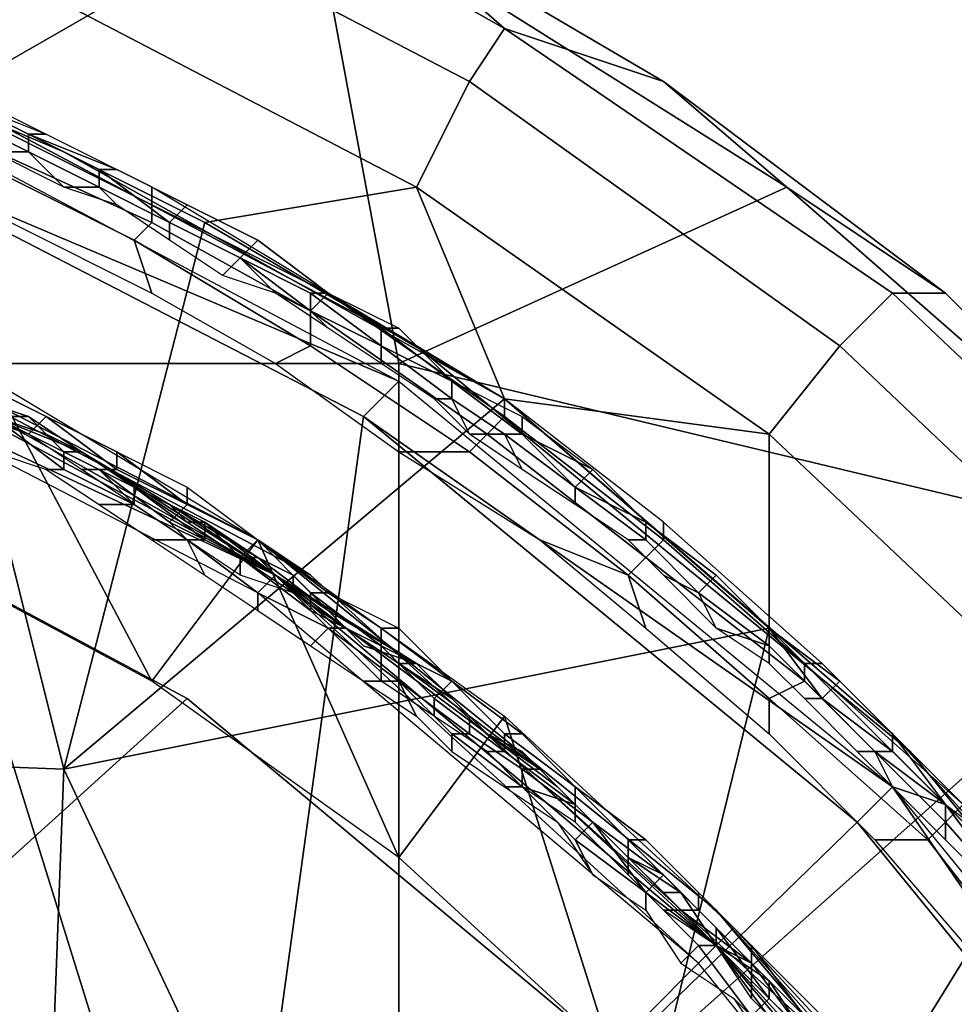
# Model space of a CAD drawing. Extents: x 0 to 0.0688, y 0 to 0.06.
# Drawn here: x 0.0563 to 0.0616, y 0.0417 to 0.0473 of the extents above; entities that cross this region are included whole.
import ezdxf

# ---------------------------------------------------------------- set-up
doc = ezdxf.new("R2010")
doc.units = 0
doc.layers.add('CHROME_1', color=7, linetype='CONTINUOUS')

msp = doc.modelspace()

# ---------------------------------------------------------------- linework, layer by layer
at = {"layer": 'CHROME_1'}
for points in [[(0.058, 0.048), (0.0533, 0.0453), (0.0551, 0.0493)], [(0.0591, 0.0472, 0.0053), (0.0583, 0.0479, 0.0045), (0.0565, 0.0488, 0.0045), (0.0568, 0.0485, 0.0053)], [(0.0568, 0.0485, 0.0053), (0.0566, 0.0481, 0.0059), (0.0589, 0.0469, 0.0059), (0.0591, 0.0472, 0.0053)], [(0.0566, 0.0481, 0.0059), (0.0563, 0.0475, 0.0063), (0.0586, 0.0463, 0.0063), (0.0589, 0.0469, 0.0059)], [(0.0585, 0.0453), (0.0533, 0.0453), (0.058, 0.048)], [(0.0607, 0.0463), (0.0585, 0.0453), (0.058, 0.048)], [(0.06, 0.0469, 0.0045), (0.0607, 0.0463), (0.058, 0.048), (0.0583, 0.0479, 0.0045)], [(0.06, 0.0469, 0.0045), (0.0583, 0.0479, 0.0045), (0.0591, 0.0472, 0.0053)], [(0.0554, 0.0471, 0.1611), (0.054, 0.0476, 0.1707), (0.0566, 0.0465, 0.1707)], [(0.0566, 0.0465, 0.1707), (0.054, 0.0476, 0.1707), (0.0554, 0.0471, 0.1804)], [(0.0574, 0.0461, 0.0065), (0.0586, 0.0463, 0.0063), (0.0563, 0.0475, 0.0063), (0.0556, 0.047, 0.0065)], [(0.0591, 0.0472, 0.0053), (0.0589, 0.0469, 0.0059), (0.061, 0.0454, 0.0059), (0.0613, 0.0457, 0.0053)], [(0.0613, 0.0457, 0.0053), (0.0616, 0.0457, 0.0045), (0.06, 0.0469, 0.0045), (0.0591, 0.0472, 0.0053)], [(0.0566, 0.0465, 0.1707), (0.0554, 0.0471, 0.1804), (0.0586, 0.0454, 0.1804), (0.0591, 0.0451, 0.1707)], [(0.0591, 0.0451, 0.1707), (0.0586, 0.0454, 0.1611), (0.0554, 0.0471, 0.1611), (0.0566, 0.0465, 0.1707)], [(0.0513, 0.0432, 0.0065), (0.0566, 0.043, 0.0065), (0.0556, 0.047, 0.0065)], [(0.0566, 0.043, 0.0065), (0.0574, 0.0461, 0.0065), (0.0556, 0.047, 0.0065)], [(0.0585, 0.0452, 0.1609), (0.0552, 0.0466, 0.1609), (0.0553, 0.0469, 0.1609)], [(0.0589, 0.0469, 0.0059), (0.0586, 0.0463, 0.0063), (0.0606, 0.0449, 0.0063), (0.061, 0.0454, 0.0059)], [(0.06, 0.0469, 0.0045), (0.0616, 0.0457, 0.0045), (0.0607, 0.0463)], [(0.0564, 0.0466, 0.161), (0.0564, 0.0465, 0.1609), (0.056, 0.0467, 0.1609), (0.056, 0.0468, 0.161)], [(0.0564, 0.0466, 0.161), (0.0564, 0.0466, 0.161), (0.056, 0.0468, 0.161)], [(0.0565, 0.0466, 0.1611), (0.0564, 0.0466, 0.161), (0.056, 0.0468, 0.161), (0.056, 0.0468, 0.1611)], [(0.0571, 0.0462, 0.1806), (0.0571, 0.0463, 0.1804), (0.0561, 0.0468, 0.1804), (0.0561, 0.0467, 0.1806)], [(0.0559, 0.0466, 0.1609), (0.056, 0.0467, 0.1609), (0.0564, 0.0465, 0.1609), (0.0562, 0.0465, 0.1609)], [(0.0571, 0.0461, 0.1808), (0.0571, 0.0462, 0.1806), (0.0561, 0.0467, 0.1806), (0.056, 0.0466, 0.1808)], [(0.0483, 0.0392, 0.1609), (0.0552, 0.0466, 0.1609), (0.0575, 0.0392, 0.1609)], [(0.0575, 0.0392, 0.1809), (0.0483, 0.0392, 0.1809), (0.0552, 0.0466, 0.1809)], [(0.0575, 0.0392, 0.1609), (0.0552, 0.0466, 0.1609), (0.0583, 0.045, 0.1609)], [(0.0583, 0.045, 0.1609), (0.0552, 0.0466, 0.1609), (0.0585, 0.0452, 0.1609)], [(0.0583, 0.045, 0.1809), (0.0575, 0.0392, 0.1809), (0.0552, 0.0466, 0.1809)], [(0.057, 0.046, 0.1809), (0.0571, 0.0461, 0.1808), (0.056, 0.0466, 0.1808), (0.056, 0.0465, 0.1809)], [(0.0568, 0.0464, 0.161), (0.0568, 0.0463, 0.1609), (0.0564, 0.0465, 0.1609), (0.0564, 0.0466, 0.161)], [(0.0569, 0.0464, 0.161), (0.0568, 0.0464, 0.161), (0.0564, 0.0466, 0.161)], [(0.0569, 0.0464, 0.1611), (0.0569, 0.0464, 0.161), (0.0564, 0.0466, 0.161), (0.0565, 0.0466, 0.1611)], [(0.056, 0.0465, 0.1809), (0.0563, 0.0461, 0.1809), (0.0571, 0.0457, 0.1809), (0.057, 0.046, 0.1809)], [(0.0566, 0.0463, 0.1609), (0.0562, 0.0465, 0.1609), (0.0564, 0.0465, 0.1609)], [(0.0568, 0.0463, 0.1609), (0.0566, 0.0463, 0.1609), (0.0564, 0.0465, 0.1609)], [(0.0572, 0.0461, 0.161), (0.0572, 0.0461, 0.1609), (0.0568, 0.0463, 0.1609), (0.0568, 0.0464, 0.161)], [(0.0573, 0.0462, 0.161), (0.0572, 0.0461, 0.161), (0.0568, 0.0464, 0.161), (0.0569, 0.0464, 0.161)], [(0.0573, 0.0462, 0.1611), (0.0573, 0.0462, 0.161), (0.0569, 0.0464, 0.161), (0.0569, 0.0464, 0.1611)], [(0.0569, 0.0462, 0.1609), (0.0566, 0.0463, 0.1609), (0.0568, 0.0463, 0.1609)], [(0.0569, 0.0462, 0.1609), (0.0568, 0.0463, 0.1609), (0.0572, 0.0461, 0.1609), (0.0572, 0.046, 0.1609)], [(0.0581, 0.0457, 0.1806), (0.0581, 0.0457, 0.1804), (0.0571, 0.0463, 0.1804), (0.0571, 0.0462, 0.1806)], [(0.0574, 0.0461, 0.0065), (0.0591, 0.0451, 0.0065), (0.0586, 0.0463, 0.0063)], [(0.0585, 0.0453), (0.0607, 0.0463), (0.0631, 0.0442)], [(0.0591, 0.0451, 0.0065), (0.0606, 0.0449, 0.0063), (0.0586, 0.0463, 0.0063)], [(0.0607, 0.0463), (0.0616, 0.0457, 0.0045), (0.0631, 0.0442)], [(0.058, 0.0456, 0.1808), (0.0581, 0.0457, 0.1806), (0.0571, 0.0462, 0.1806), (0.0571, 0.0461, 0.1808)], [(0.0577, 0.046, 0.161), (0.0576, 0.0459, 0.161), (0.0572, 0.0461, 0.161), (0.0573, 0.0462, 0.161)], [(0.0577, 0.046, 0.1611), (0.0577, 0.046, 0.161), (0.0573, 0.0462, 0.161), (0.0573, 0.0462, 0.1611)], [(0.0591, 0.0451, 0.0065), (0.0574, 0.0461, 0.0065), (0.0566, 0.043, 0.0065)], [(0.058, 0.0454, 0.1809), (0.058, 0.0456, 0.1808), (0.0571, 0.0461, 0.1808), (0.057, 0.046, 0.1809)], [(0.0576, 0.0459, 0.161), (0.0576, 0.0459, 0.1609), (0.0572, 0.0461, 0.1609), (0.0572, 0.0461, 0.161)], [(0.0572, 0.046, 0.1609), (0.0572, 0.0461, 0.1609), (0.0576, 0.0459, 0.1609), (0.0575, 0.0458, 0.1609)], [(0.0577, 0.0443, 0.0988), (0.0548, 0.0458, 0.0988), (0.0544, 0.046, 0.0819), (0.058, 0.0441, 0.0819)], [(0.058, 0.0441, 0.1497), (0.0544, 0.046, 0.1497), (0.0548, 0.0458, 0.1327), (0.0577, 0.0443, 0.1327)], [(0.057, 0.046, 0.1809), (0.0571, 0.0457, 0.1809), (0.0578, 0.0453, 0.1809), (0.058, 0.0454, 0.1809)], [(0.0581, 0.0457, 0.161), (0.058, 0.0457, 0.161), (0.0576, 0.0459, 0.161), (0.0577, 0.046, 0.161)], [(0.0581, 0.0457, 0.1611), (0.0581, 0.0457, 0.161), (0.0577, 0.046, 0.161), (0.0577, 0.046, 0.1611)], [(0.0578, 0.0457, 0.1609), (0.0575, 0.0458, 0.1609), (0.0576, 0.0459, 0.1609)], [(0.058, 0.0457, 0.161), (0.058, 0.0456, 0.1609), (0.0576, 0.0459, 0.1609), (0.0576, 0.0459, 0.161)], [(0.058, 0.0456, 0.1609), (0.0578, 0.0457, 0.1609), (0.0576, 0.0459, 0.1609)], [(0.0548, 0.0458, 0.0988), (0.0577, 0.0443, 0.0988), (0.0577, 0.0443, 0.1158), (0.0548, 0.0458, 0.1158)], [(0.0548, 0.0458, 0.1158), (0.0577, 0.0443, 0.1158), (0.0577, 0.0443, 0.1327), (0.0548, 0.0458, 0.1327)], [(0.0548, 0.0455, 0.1609), (0.0548, 0.0457, 0.1609), (0.0578, 0.0441, 0.1609)], [(0.0562, 0.045, 0.1555), (0.0578, 0.0441, 0.1609), (0.0548, 0.0457, 0.1609)], [(0.0581, 0.0455, 0.1609), (0.0578, 0.0457, 0.1609), (0.058, 0.0456, 0.1609)], [(0.059, 0.0449, 0.1808), (0.0591, 0.045, 0.1806), (0.0581, 0.0457, 0.1806), (0.058, 0.0456, 0.1808)], [(0.0584, 0.0454, 0.161), (0.0584, 0.0454, 0.1609), (0.058, 0.0456, 0.1609), (0.058, 0.0457, 0.161)], [(0.0584, 0.0455, 0.161), (0.0584, 0.0454, 0.161), (0.058, 0.0457, 0.161), (0.0581, 0.0457, 0.161)], [(0.0591, 0.045, 0.1806), (0.0591, 0.0451, 0.1804), (0.0581, 0.0457, 0.1804), (0.0581, 0.0457, 0.1806)], [(0.0585, 0.0455, 0.1611), (0.0584, 0.0455, 0.161), (0.0581, 0.0457, 0.161), (0.0581, 0.0457, 0.1611)], [(0.0613, 0.0457, 0.0053), (0.061, 0.0454, 0.0059), (0.0629, 0.0436, 0.0059), (0.0632, 0.0439, 0.0053)], [(0.0632, 0.0439, 0.0053), (0.063, 0.0443, 0.0045), (0.0616, 0.0457, 0.0045), (0.0613, 0.0457, 0.0053)], [(0.0616, 0.0457, 0.0045), (0.063, 0.0443, 0.0045), (0.0631, 0.0442)], [(0.0589, 0.0448, 0.1809), (0.059, 0.0449, 0.1808), (0.058, 0.0456, 0.1808), (0.058, 0.0454, 0.1809)], [(0.0581, 0.0455, 0.1609), (0.058, 0.0456, 0.1609), (0.0584, 0.0454, 0.1609), (0.0584, 0.0453, 0.1609)], [(0.0578, 0.0441, 0.1609), (0.0577, 0.044, 0.1609), (0.0548, 0.0455, 0.1609)], [(0.0588, 0.0452, 0.161), (0.0588, 0.0452, 0.161), (0.0584, 0.0454, 0.161), (0.0584, 0.0455, 0.161)], [(0.0588, 0.0452, 0.1611), (0.0588, 0.0452, 0.161), (0.0584, 0.0455, 0.161), (0.0585, 0.0455, 0.1611)], [(0.058, 0.0454, 0.1809), (0.0578, 0.0453, 0.1809), (0.0585, 0.0448, 0.1809), (0.0589, 0.0448, 0.1809)], [(0.0588, 0.0452, 0.161), (0.0588, 0.0451, 0.1609), (0.0584, 0.0454, 0.1609), (0.0584, 0.0454, 0.161)], [(0.0584, 0.0453, 0.1609), (0.0584, 0.0454, 0.1609), (0.0588, 0.0451, 0.1609), (0.0587, 0.0451, 0.1609)], [(0.0586, 0.0454, 0.1611), (0.0591, 0.0451, 0.1707), (0.0613, 0.0432, 0.1707), (0.0614, 0.0431, 0.1611)], [(0.0591, 0.0451, 0.1707), (0.0586, 0.0454, 0.1804), (0.0614, 0.0431, 0.1804), (0.0613, 0.0432, 0.1707)], [(0.061, 0.0454, 0.0059), (0.0606, 0.0449, 0.0063), (0.0624, 0.0432, 0.0063), (0.0629, 0.0436, 0.0059)], [(0.0585, 0.0401), (0.0533, 0.0401), (0.0533, 0.0453), (0.0585, 0.0453)], [(0.0585, 0.0401), (0.0585, 0.0453), (0.0631, 0.0442)], [(0.0543, 0.045, 0.0819), (0.0562, 0.0452, 0.0819), (0.0571, 0.0435, 0.0819)], [(0.0561, 0.0452, 0.1498), (0.0565, 0.045, 0.1498), (0.0564, 0.0449, 0.1499), (0.056, 0.0451, 0.1499)], [(0.0561, 0.0452, 0.1497), (0.0565, 0.045, 0.1497), (0.0565, 0.045, 0.1498), (0.0561, 0.0452, 0.1498)], [(0.0561, 0.0452, 0.1498), (0.0565, 0.045, 0.1498), (0.0565, 0.045, 0.1498), (0.0561, 0.0452, 0.1498)], [(0.0577, 0.0443, 0.0819), (0.0571, 0.0435, 0.0819), (0.0562, 0.0452, 0.0819)], [(0.0613, 0.0429, 0.1609), (0.0583, 0.045, 0.1609), (0.0585, 0.0452, 0.1609)], [(0.0592, 0.0449, 0.161), (0.0591, 0.0449, 0.1609), (0.0588, 0.0451, 0.1609), (0.0588, 0.0452, 0.161)], [(0.0592, 0.0449, 0.161), (0.0592, 0.0449, 0.161), (0.0588, 0.0452, 0.161)], [(0.0592, 0.045, 0.1611), (0.0592, 0.0449, 0.161), (0.0588, 0.0452, 0.161), (0.0588, 0.0452, 0.1611)], [(0.0564, 0.0449, 0.1499), (0.0561, 0.045, 0.1499), (0.056, 0.0451, 0.1499), (0.0564, 0.0449, 0.1499)], [(0.0565, 0.0449, 0.1514), (0.0562, 0.045, 0.1514), (0.0561, 0.0451, 0.1501), (0.0564, 0.045, 0.1501)], [(0.0564, 0.045, 0.1501), (0.0561, 0.0451, 0.1501), (0.0562, 0.045, 0.15)], [(0.0591, 0.0451, 0.0065), (0.0566, 0.043, 0.0065), (0.0606, 0.0438, 0.0065)], [(0.0589, 0.0449, 0.1609), (0.0587, 0.0451, 0.1609), (0.0588, 0.0451, 0.1609)], [(0.0589, 0.0449, 0.1609), (0.0588, 0.0451, 0.1609), (0.0591, 0.0449, 0.1609)], [(0.0591, 0.0451, 0.0065), (0.0606, 0.0438, 0.0065), (0.0606, 0.0449, 0.0063)], [(0.06, 0.0443, 0.1806), (0.06, 0.0444, 0.1804), (0.0591, 0.0451, 0.1804), (0.0591, 0.045, 0.1806)], [(0.0562, 0.045, 0.1555), (0.0562, 0.045, 0.1528), (0.0565, 0.0449, 0.1528)], [(0.0565, 0.0449, 0.1528), (0.0567, 0.0448, 0.1555), (0.0562, 0.045, 0.1555)], [(0.0562, 0.045, 0.1514), (0.0565, 0.0449, 0.1514), (0.0565, 0.0449, 0.1528), (0.0562, 0.045, 0.1528)], [(0.0567, 0.0448, 0.1555), (0.0578, 0.0441, 0.1609), (0.0562, 0.045, 0.1555)], [(0.0566, 0.0448, 0.15), (0.0562, 0.045, 0.15), (0.0562, 0.045, 0.15), (0.0566, 0.0448, 0.15)], [(0.0566, 0.0448, 0.15), (0.0562, 0.045, 0.15), (0.0562, 0.045, 0.1499), (0.0566, 0.0447, 0.1499)], [(0.0566, 0.0448, 0.15), (0.0564, 0.045, 0.1501), (0.0562, 0.045, 0.15)], [(0.0562, 0.0448, 0.1499), (0.0565, 0.0447, 0.1499), (0.0566, 0.0447, 0.1499), (0.0562, 0.045, 0.1499)], [(0.0567, 0.0448, 0.1514), (0.0565, 0.0449, 0.1514), (0.0564, 0.045, 0.1501), (0.0567, 0.0448, 0.1501)], [(0.0567, 0.0448, 0.1501), (0.0564, 0.045, 0.1501), (0.0566, 0.0448, 0.15)], [(0.0565, 0.045, 0.1498), (0.0569, 0.0447, 0.1498), (0.0568, 0.0447, 0.1499), (0.0564, 0.0449, 0.1499)], [(0.0565, 0.045, 0.1497), (0.0569, 0.0448, 0.1497), (0.0569, 0.0448, 0.1498), (0.0565, 0.045, 0.1498)], [(0.0565, 0.045, 0.1498), (0.0569, 0.0448, 0.1498), (0.0569, 0.0447, 0.1498), (0.0565, 0.045, 0.1498)], [(0.0583, 0.045, 0.1609), (0.0611, 0.0427, 0.1609), (0.0575, 0.0392, 0.1609)], [(0.0583, 0.045, 0.1809), (0.0611, 0.0427, 0.1809), (0.0575, 0.0392, 0.1809)], [(0.0583, 0.045, 0.1609), (0.0613, 0.0429, 0.1609), (0.0611, 0.0427, 0.1609)], [(0.0599, 0.0442, 0.1808), (0.06, 0.0443, 0.1806), (0.0591, 0.045, 0.1806), (0.059, 0.0449, 0.1808)], [(0.0596, 0.0447, 0.1611), (0.0596, 0.0447, 0.161), (0.0592, 0.0449, 0.161), (0.0592, 0.045, 0.1611)], [(0.0573, 0.0434, 0.0819), (0.0545, 0.0449, 0.0819), (0.0545, 0.0449, 0.0679), (0.0573, 0.0434, 0.0679)], [(0.0545, 0.0449, 0.0679), (0.0552, 0.0415, 0.0679), (0.0573, 0.0434, 0.0679)], [(0.0567, 0.0447, 0.1499), (0.0564, 0.0449, 0.1499), (0.0564, 0.0449, 0.1499), (0.0568, 0.0447, 0.1499)], [(0.0565, 0.0449, 0.1528), (0.0567, 0.0448, 0.1528), (0.0567, 0.0448, 0.1555)], [(0.0565, 0.0449, 0.1514), (0.0567, 0.0448, 0.1514), (0.0567, 0.0448, 0.1528), (0.0565, 0.0449, 0.1528)], [(0.0598, 0.0441, 0.1809), (0.0599, 0.0442, 0.1808), (0.059, 0.0449, 0.1808), (0.0589, 0.0448, 0.1809)], [(0.0592, 0.0447, 0.1609), (0.0589, 0.0449, 0.1609), (0.0591, 0.0449, 0.1609)], [(0.0595, 0.0446, 0.161), (0.0595, 0.0446, 0.1609), (0.0591, 0.0449, 0.1609), (0.0592, 0.0449, 0.161)], [(0.0592, 0.0447, 0.1609), (0.0591, 0.0449, 0.1609), (0.0595, 0.0446, 0.1609), (0.0595, 0.0445, 0.1609)], [(0.0596, 0.0447, 0.161), (0.0595, 0.0446, 0.161), (0.0592, 0.0449, 0.161)], [(0.062, 0.0424, 0.0065), (0.0624, 0.0432, 0.0063), (0.0606, 0.0449, 0.0063), (0.0606, 0.0438, 0.0065)], [(0.057, 0.0446, 0.15), (0.0566, 0.0448, 0.15), (0.0566, 0.0448, 0.15), (0.057, 0.0446, 0.15)], [(0.057, 0.0446, 0.15), (0.0566, 0.0448, 0.15), (0.0566, 0.0447, 0.1499), (0.057, 0.0445, 0.1499)], [(0.0566, 0.0448, 0.15), (0.057, 0.0446, 0.15), (0.057, 0.0446, 0.1501), (0.0567, 0.0448, 0.1501)], [(0.0567, 0.0448, 0.1555), (0.0567, 0.0448, 0.1528), (0.057, 0.0446, 0.1528)], [(0.057, 0.0446, 0.1528), (0.0572, 0.0445, 0.1555), (0.0567, 0.0448, 0.1555)], [(0.0567, 0.0448, 0.1514), (0.057, 0.0446, 0.1514), (0.057, 0.0446, 0.1528), (0.0567, 0.0448, 0.1528)], [(0.0567, 0.0448, 0.1501), (0.057, 0.0446, 0.1501), (0.057, 0.0446, 0.1514), (0.0567, 0.0448, 0.1514)], [(0.0578, 0.0441, 0.1609), (0.0567, 0.0448, 0.1555), (0.0572, 0.0445, 0.1555)], [(0.0569, 0.0448, 0.1497), (0.0573, 0.0446, 0.1497), (0.0573, 0.0445, 0.1498), (0.0569, 0.0448, 0.1498)], [(0.0569, 0.0448, 0.1498), (0.0573, 0.0445, 0.1498), (0.0573, 0.0445, 0.1498), (0.0569, 0.0447, 0.1498)], [(0.0589, 0.0448, 0.1809), (0.0585, 0.0448, 0.1809), (0.0593, 0.0443, 0.1809), (0.0598, 0.0441, 0.1809)], [(0.0565, 0.0447, 0.1499), (0.0568, 0.0445, 0.1499), (0.057, 0.0445, 0.1499), (0.0566, 0.0447, 0.1499)], [(0.0568, 0.0447, 0.1499), (0.057, 0.0445, 0.1499), (0.0567, 0.0447, 0.1499)], [(0.0569, 0.0447, 0.1498), (0.0573, 0.0445, 0.1498), (0.0572, 0.0444, 0.1499), (0.0568, 0.0447, 0.1499)], [(0.0573, 0.0443, 0.1499), (0.057, 0.0445, 0.1499), (0.0568, 0.0447, 0.1499), (0.0572, 0.0444, 0.1499)], [(0.0599, 0.0444, 0.161), (0.0599, 0.0444, 0.161), (0.0595, 0.0446, 0.161), (0.0596, 0.0447, 0.161)], [(0.0599, 0.0444, 0.1611), (0.0599, 0.0444, 0.161), (0.0596, 0.0447, 0.161), (0.0596, 0.0447, 0.1611)], [(0.057, 0.0446, 0.1528), (0.0572, 0.0445, 0.1528), (0.0572, 0.0445, 0.1555)], [(0.057, 0.0446, 0.1514), (0.0572, 0.0445, 0.1514), (0.0572, 0.0445, 0.1528), (0.057, 0.0446, 0.1528)], [(0.0572, 0.0445, 0.1514), (0.057, 0.0446, 0.1514), (0.057, 0.0446, 0.1501), (0.0573, 0.0444, 0.1501)], [(0.0574, 0.0444, 0.15), (0.057, 0.0446, 0.15), (0.057, 0.0446, 0.15), (0.0574, 0.0443, 0.15)], [(0.0574, 0.0443, 0.15), (0.057, 0.0446, 0.15), (0.057, 0.0445, 0.1499), (0.0573, 0.0443, 0.1499)], [(0.057, 0.0446, 0.15), (0.0574, 0.0444, 0.15), (0.0573, 0.0444, 0.1501), (0.057, 0.0446, 0.1501)], [(0.0573, 0.0446, 0.1497), (0.0577, 0.0443, 0.1497), (0.0577, 0.0443, 0.1498), (0.0573, 0.0445, 0.1498)], [(0.0599, 0.0444, 0.161), (0.0599, 0.0443, 0.1609), (0.0595, 0.0446, 0.1609), (0.0595, 0.0446, 0.161)], [(0.0595, 0.0445, 0.1609), (0.0595, 0.0446, 0.1609), (0.0599, 0.0443, 0.1609), (0.0598, 0.0443, 0.1609)], [(0.0568, 0.0445, 0.1499), (0.0571, 0.0443, 0.1499), (0.0573, 0.0443, 0.1499), (0.057, 0.0445, 0.1499)], [(0.0572, 0.0445, 0.1555), (0.0572, 0.0445, 0.1528), (0.0574, 0.0444, 0.1528)], [(0.0574, 0.0444, 0.1528), (0.0577, 0.0442, 0.1555), (0.0572, 0.0445, 0.1555)], [(0.0572, 0.0445, 0.1514), (0.0574, 0.0444, 0.1514), (0.0574, 0.0444, 0.1528), (0.0572, 0.0445, 0.1528)], [(0.0574, 0.0444, 0.1514), (0.0572, 0.0445, 0.1514), (0.0573, 0.0444, 0.1501)], [(0.0572, 0.0445, 0.1555), (0.0577, 0.0442, 0.1555), (0.0578, 0.0441, 0.1609)], [(0.0573, 0.0445, 0.1498), (0.0577, 0.0443, 0.1498), (0.0576, 0.0442, 0.1499), (0.0572, 0.0444, 0.1499)], [(0.0573, 0.0445, 0.1498), (0.0577, 0.0443, 0.1498), (0.0577, 0.0443, 0.1498), (0.0573, 0.0445, 0.1498)], [(0.0576, 0.0441, 0.1499), (0.0573, 0.0443, 0.1499), (0.0572, 0.0444, 0.1499), (0.0576, 0.0442, 0.1499)], [(0.0577, 0.0442, 0.1514), (0.0574, 0.0444, 0.1514), (0.0573, 0.0444, 0.1501), (0.0576, 0.0442, 0.1501)], [(0.0576, 0.0442, 0.1501), (0.0573, 0.0444, 0.1501), (0.0574, 0.0444, 0.15)], [(0.0574, 0.0444, 0.1528), (0.0577, 0.0442, 0.1528), (0.0577, 0.0442, 0.1555)], [(0.0574, 0.0444, 0.1514), (0.0577, 0.0442, 0.1514), (0.0577, 0.0442, 0.1528), (0.0574, 0.0444, 0.1528)], [(0.0578, 0.0441, 0.15), (0.0574, 0.0444, 0.15), (0.0574, 0.0443, 0.15), (0.0578, 0.0441, 0.15)], [(0.0576, 0.0442, 0.1501), (0.0574, 0.0444, 0.15), (0.0578, 0.0441, 0.15)], [(0.0603, 0.0441, 0.161), (0.0602, 0.044, 0.1609), (0.0599, 0.0443, 0.1609), (0.0599, 0.0444, 0.161)], [(0.0603, 0.0441, 0.161), (0.0603, 0.0441, 0.161), (0.0599, 0.0444, 0.161)], [(0.0603, 0.0441, 0.1611), (0.0603, 0.0441, 0.161), (0.0599, 0.0444, 0.161), (0.0599, 0.0444, 0.1611)], [(0.0608, 0.0436, 0.1806), (0.0609, 0.0436, 0.1804), (0.06, 0.0444, 0.1804), (0.06, 0.0443, 0.1806)], [(0.0571, 0.0443, 0.1499), (0.0574, 0.0441, 0.1499), (0.0573, 0.0443, 0.1499)], [(0.0571, 0.0435, 0.0819), (0.0577, 0.0443, 0.0819), (0.0585, 0.0425, 0.0819)], [(0.0578, 0.0441, 0.15), (0.0574, 0.0443, 0.15), (0.0573, 0.0443, 0.1499), (0.0577, 0.044, 0.1499)], [(0.0574, 0.0441, 0.1499), (0.0577, 0.0439, 0.1499), (0.0577, 0.044, 0.1499), (0.0573, 0.0443, 0.1499)], [(0.0577, 0.0443, 0.1498), (0.058, 0.044, 0.1498), (0.058, 0.0439, 0.1499), (0.0576, 0.0442, 0.1499)], [(0.0577, 0.0443, 0.0988), (0.0603, 0.0422, 0.0988), (0.0603, 0.0422, 0.1158), (0.0577, 0.0443, 0.1158)], [(0.0577, 0.0443, 0.1158), (0.0603, 0.0422, 0.1158), (0.0603, 0.0422, 0.1327), (0.0577, 0.0443, 0.1327)], [(0.0603, 0.0422, 0.0988), (0.0577, 0.0443, 0.0988), (0.058, 0.0441, 0.0819), (0.0611, 0.0413, 0.0819)], [(0.0611, 0.0413, 0.1497), (0.058, 0.0441, 0.1497), (0.0577, 0.0443, 0.1327), (0.0603, 0.0422, 0.1327)], [(0.0577, 0.0443, 0.1497), (0.0581, 0.044, 0.1497), (0.0581, 0.044, 0.1498), (0.0577, 0.0443, 0.1498)], [(0.0577, 0.0443, 0.1498), (0.0581, 0.044, 0.1498), (0.058, 0.044, 0.1498), (0.0577, 0.0443, 0.1498)], [(0.0591, 0.0433, 0.0819), (0.0585, 0.0425, 0.0819), (0.0577, 0.0443, 0.0819)], [(0.0599, 0.0438, 0.1809), (0.0598, 0.0441, 0.1809), (0.0593, 0.0443, 0.1809)], [(0.0598, 0.0443, 0.1609), (0.0599, 0.0443, 0.1609), (0.0602, 0.044, 0.1609), (0.06, 0.0441, 0.1609)], [(0.0608, 0.0435, 0.1808), (0.0608, 0.0436, 0.1806), (0.06, 0.0443, 0.1806), (0.0599, 0.0442, 0.1808)], [(0.0579, 0.0441, 0.1514), (0.0577, 0.0442, 0.1514), (0.0576, 0.0442, 0.1501), (0.0579, 0.044, 0.1501)], [(0.0579, 0.044, 0.1501), (0.0576, 0.0442, 0.1501), (0.0578, 0.0441, 0.15)], [(0.0579, 0.044, 0.1499), (0.0576, 0.0441, 0.1499), (0.0576, 0.0442, 0.1499), (0.058, 0.0439, 0.1499)], [(0.0577, 0.0442, 0.1555), (0.0577, 0.0442, 0.1528), (0.0579, 0.0441, 0.1528)], [(0.0579, 0.0441, 0.1528), (0.0581, 0.0439, 0.1555), (0.0577, 0.0442, 0.1555)], [(0.0577, 0.0442, 0.1514), (0.0579, 0.0441, 0.1514), (0.0579, 0.0441, 0.1528), (0.0577, 0.0442, 0.1528)], [(0.0577, 0.0442, 0.1555), (0.0581, 0.0439, 0.1555), (0.0578, 0.0441, 0.1609)], [(0.0631, 0.0442), (0.0636, 0.0401), (0.0585, 0.0401)], [(0.0606, 0.0434, 0.1809), (0.0608, 0.0435, 0.1808), (0.0599, 0.0442, 0.1808), (0.0598, 0.0441, 0.1809)], [(0.0577, 0.044, 0.1609), (0.0578, 0.0441, 0.1609), (0.0602, 0.0419, 0.1609)], [(0.0581, 0.0438, 0.15), (0.0578, 0.0441, 0.15), (0.0577, 0.044, 0.1499), (0.0581, 0.0438, 0.1499)], [(0.0603, 0.042, 0.1609), (0.0602, 0.0419, 0.1609), (0.0578, 0.0441, 0.1609)], [(0.0603, 0.042, 0.1609), (0.0578, 0.0441, 0.1609), (0.059, 0.0432, 0.1555)], [(0.0586, 0.0436, 0.1555), (0.059, 0.0432, 0.1555), (0.0578, 0.0441, 0.1609)], [(0.0578, 0.0441, 0.1609), (0.0581, 0.0439, 0.1555), (0.0586, 0.0436, 0.1555)], [(0.0582, 0.0438, 0.15), (0.0578, 0.0441, 0.15), (0.0578, 0.0441, 0.15), (0.0581, 0.0438, 0.15)], [(0.0578, 0.0441, 0.15), (0.0582, 0.0438, 0.15), (0.0582, 0.0438, 0.1501), (0.0579, 0.044, 0.1501)], [(0.0579, 0.0441, 0.1528), (0.0581, 0.0439, 0.1528), (0.0581, 0.0439, 0.1555)], [(0.0579, 0.0441, 0.1514), (0.0581, 0.0439, 0.1514), (0.0581, 0.0439, 0.1528), (0.0579, 0.0441, 0.1528)], [(0.0581, 0.0439, 0.1514), (0.0579, 0.0441, 0.1514), (0.0579, 0.044, 0.1501), (0.0582, 0.0438, 0.1501)], [(0.0598, 0.0441, 0.1809), (0.0599, 0.0438, 0.1809), (0.0606, 0.0432, 0.1809), (0.0606, 0.0434, 0.1809)], [(0.0603, 0.0438, 0.1609), (0.06, 0.0441, 0.1609), (0.0602, 0.044, 0.1609)], [(0.0606, 0.0438, 0.161), (0.0606, 0.0437, 0.1609), (0.0602, 0.044, 0.1609), (0.0603, 0.0441, 0.161)], [(0.0606, 0.0438, 0.161), (0.0606, 0.0438, 0.161), (0.0603, 0.0441, 0.161)], [(0.0606, 0.0438, 0.1611), (0.0606, 0.0438, 0.161), (0.0603, 0.0441, 0.161), (0.0603, 0.0441, 0.1611)], [(0.0577, 0.0439, 0.1499), (0.058, 0.0437, 0.1499), (0.0581, 0.0438, 0.1499), (0.0577, 0.044, 0.1499)], [(0.0581, 0.0438, 0.1499), (0.0579, 0.044, 0.1499), (0.058, 0.0439, 0.1499)], [(0.0581, 0.044, 0.1498), (0.0584, 0.0438, 0.1498), (0.0584, 0.0437, 0.1498), (0.058, 0.044, 0.1498)], [(0.058, 0.044, 0.1498), (0.0584, 0.0437, 0.1498), (0.0584, 0.0437, 0.1499), (0.058, 0.0439, 0.1499)], [(0.0581, 0.044, 0.1497), (0.0585, 0.0438, 0.1497), (0.0584, 0.0438, 0.1498), (0.0581, 0.044, 0.1498)], [(0.0606, 0.0437, 0.1609), (0.0603, 0.0438, 0.1609), (0.0602, 0.044, 0.1609)], [(0.0584, 0.0435, 0.1499), (0.0581, 0.0438, 0.1499), (0.058, 0.0439, 0.1499), (0.0584, 0.0437, 0.1499)], [(0.0581, 0.0439, 0.1555), (0.0581, 0.0439, 0.1528), (0.0583, 0.0437, 0.1528)], [(0.0583, 0.0437, 0.1528), (0.0586, 0.0436, 0.1555), (0.0581, 0.0439, 0.1555)], [(0.0581, 0.0439, 0.1514), (0.0583, 0.0437, 0.1514), (0.0583, 0.0437, 0.1528), (0.0581, 0.0439, 0.1528)], [(0.0583, 0.0437, 0.1514), (0.0581, 0.0439, 0.1514), (0.0582, 0.0438, 0.1501)], [(0.0566, 0.043, 0.0065), (0.0591, 0.0377, 0.0065), (0.0606, 0.0438, 0.0065)], [(0.058, 0.0437, 0.1499), (0.0583, 0.0435, 0.1499), (0.0585, 0.0435, 0.1499), (0.0581, 0.0438, 0.1499)], [(0.0585, 0.0436, 0.15), (0.0582, 0.0438, 0.15), (0.0581, 0.0438, 0.15), (0.0585, 0.0435, 0.15)], [(0.0585, 0.0435, 0.15), (0.0581, 0.0438, 0.15), (0.0581, 0.0438, 0.1499), (0.0585, 0.0435, 0.1499)], [(0.0586, 0.0436, 0.1514), (0.0583, 0.0437, 0.1514), (0.0582, 0.0438, 0.1501), (0.0585, 0.0436, 0.1501)], [(0.0582, 0.0438, 0.15), (0.0585, 0.0436, 0.15), (0.0585, 0.0436, 0.1501), (0.0582, 0.0438, 0.1501)], [(0.0585, 0.0438, 0.1497), (0.0588, 0.0435, 0.1497), (0.0588, 0.0435, 0.1498), (0.0584, 0.0438, 0.1498)], [(0.0584, 0.0438, 0.1498), (0.0588, 0.0435, 0.1498), (0.0588, 0.0435, 0.1498), (0.0584, 0.0437, 0.1498)], [(0.0606, 0.0438, 0.0065), (0.0591, 0.0377, 0.0065), (0.062, 0.0424, 0.0065)], [(0.0606, 0.0436, 0.1609), (0.0603, 0.0438, 0.1609), (0.0606, 0.0437, 0.1609)], [(0.0609, 0.0434, 0.161), (0.0609, 0.0434, 0.1609), (0.0606, 0.0437, 0.1609), (0.0606, 0.0438, 0.161)], [(0.061, 0.0435, 0.161), (0.0609, 0.0434, 0.161), (0.0606, 0.0438, 0.161)], [(0.061, 0.0435, 0.1611), (0.061, 0.0435, 0.161), (0.0606, 0.0438, 0.161), (0.0606, 0.0438, 0.1611)], [(0.0583, 0.0437, 0.1528), (0.0586, 0.0436, 0.1528), (0.0586, 0.0436, 0.1555)], [(0.0583, 0.0437, 0.1514), (0.0586, 0.0436, 0.1514), (0.0586, 0.0436, 0.1528), (0.0583, 0.0437, 0.1528)], [(0.0584, 0.0437, 0.1498), (0.0588, 0.0435, 0.1498), (0.0587, 0.0434, 0.1499), (0.0584, 0.0437, 0.1499)], [(0.0587, 0.0433, 0.1499), (0.0584, 0.0435, 0.1499), (0.0584, 0.0437, 0.1499), (0.0587, 0.0434, 0.1499)], [(0.0606, 0.0436, 0.1609), (0.0606, 0.0437, 0.1609), (0.0609, 0.0434, 0.1609), (0.0608, 0.0434, 0.1609)], [(0.0588, 0.0434, 0.1514), (0.0586, 0.0436, 0.1514), (0.0585, 0.0436, 0.1501), (0.0588, 0.0434, 0.1501)], [(0.0589, 0.0433, 0.15), (0.0585, 0.0436, 0.15), (0.0585, 0.0435, 0.15), (0.0589, 0.0432, 0.15)], [(0.0588, 0.0434, 0.1501), (0.0585, 0.0436, 0.1501), (0.0585, 0.0436, 0.15)], [(0.0589, 0.0433, 0.15), (0.0588, 0.0434, 0.1501), (0.0585, 0.0436, 0.15)], [(0.0586, 0.0436, 0.1555), (0.0586, 0.0436, 0.1528), (0.0588, 0.0434, 0.1528)], [(0.0588, 0.0434, 0.1528), (0.059, 0.0432, 0.1555), (0.0586, 0.0436, 0.1555)], [(0.0586, 0.0436, 0.1514), (0.0588, 0.0434, 0.1514), (0.0588, 0.0434, 0.1528), (0.0586, 0.0436, 0.1528)], [(0.0617, 0.0428, 0.1806), (0.0617, 0.0428, 0.1804), (0.0609, 0.0436, 0.1804), (0.0608, 0.0436, 0.1806)], [(0.0616, 0.0427, 0.1808), (0.0617, 0.0428, 0.1806), (0.0608, 0.0436, 0.1806), (0.0608, 0.0435, 0.1808)], [(0.0583, 0.0435, 0.1499), (0.0586, 0.0433, 0.1499), (0.0585, 0.0435, 0.1499)], [(0.0589, 0.0432, 0.15), (0.0585, 0.0435, 0.15), (0.0585, 0.0435, 0.1499), (0.0588, 0.0432, 0.1499)], [(0.0586, 0.0433, 0.1499), (0.0588, 0.0431, 0.1499), (0.0588, 0.0432, 0.1499), (0.0585, 0.0435, 0.1499)], [(0.0588, 0.0435, 0.1498), (0.0591, 0.0432, 0.1498), (0.0591, 0.0431, 0.1499), (0.0587, 0.0434, 0.1499)], [(0.0588, 0.0435, 0.1497), (0.0592, 0.0432, 0.1497), (0.0592, 0.0432, 0.1498), (0.0588, 0.0435, 0.1498)], [(0.0588, 0.0435, 0.1498), (0.0592, 0.0432, 0.1498), (0.0591, 0.0432, 0.1498), (0.0588, 0.0435, 0.1498)], [(0.0615, 0.0426, 0.1809), (0.0616, 0.0427, 0.1808), (0.0608, 0.0435, 0.1808), (0.0606, 0.0434, 0.1809)], [(0.0613, 0.0432, 0.161), (0.0613, 0.0431, 0.161), (0.0609, 0.0434, 0.161), (0.061, 0.0435, 0.161)], [(0.0613, 0.0432, 0.1611), (0.0613, 0.0432, 0.161), (0.061, 0.0435, 0.161), (0.061, 0.0435, 0.1611)], [(0.0573, 0.0434, 0.0679), (0.0552, 0.0415, 0.0679), (0.0597, 0.0414, 0.0679)], [(0.0597, 0.0414, 0.0819), (0.0573, 0.0434, 0.0819), (0.0573, 0.0434, 0.0679), (0.0597, 0.0414, 0.0679)], [(0.059, 0.0431, 0.1499), (0.0587, 0.0433, 0.1499), (0.0587, 0.0434, 0.1499), (0.0591, 0.0431, 0.1499)], [(0.0588, 0.0434, 0.1528), (0.059, 0.0432, 0.1528), (0.059, 0.0432, 0.1555)], [(0.0588, 0.0434, 0.1514), (0.059, 0.0432, 0.1514), (0.059, 0.0432, 0.1528), (0.0588, 0.0434, 0.1528)], [(0.059, 0.0432, 0.1514), (0.0588, 0.0434, 0.1514), (0.0588, 0.0434, 0.1501), (0.059, 0.0432, 0.1501)], [(0.059, 0.0432, 0.1501), (0.0588, 0.0434, 0.1501), (0.0589, 0.0433, 0.15)], [(0.0606, 0.0434, 0.1809), (0.0606, 0.0432, 0.1809), (0.0612, 0.0426, 0.1809), (0.0615, 0.0426, 0.1809)], [(0.0608, 0.0434, 0.1609), (0.0609, 0.0434, 0.1609), (0.0612, 0.0431, 0.1609), (0.0611, 0.0431, 0.1609)], [(0.0613, 0.0431, 0.161), (0.0612, 0.0431, 0.1609), (0.0609, 0.0434, 0.1609), (0.0609, 0.0434, 0.161)], [(0.0597, 0.0414, 0.0819), (0.0585, 0.0425, 0.0819), (0.0591, 0.0433, 0.0819)], [(0.0593, 0.043, 0.15), (0.0589, 0.0433, 0.15), (0.0589, 0.0432, 0.15), (0.0592, 0.043, 0.15)], [(0.0589, 0.0433, 0.15), (0.0593, 0.043, 0.15), (0.0593, 0.043, 0.1501), (0.059, 0.0432, 0.1501)], [(0.0597, 0.0414, 0.0819), (0.0591, 0.0433, 0.0819), (0.0604, 0.0421, 0.0819)], [(0.0564, 0.0377, 0.0065), (0.0513, 0.0432, 0.0065), (0.0532, 0.0366, 0.0065)], [(0.0566, 0.043, 0.0065), (0.0513, 0.0432, 0.0065), (0.0564, 0.0377, 0.0065)], [(0.0592, 0.043, 0.15), (0.0589, 0.0432, 0.15), (0.0588, 0.0432, 0.1499), (0.0592, 0.0429, 0.1499)], [(0.0588, 0.0431, 0.1499), (0.0591, 0.0429, 0.1499), (0.0592, 0.0429, 0.1499), (0.0588, 0.0432, 0.1499)], [(0.059, 0.0432, 0.1555), (0.059, 0.0432, 0.1528), (0.0592, 0.0431, 0.1528)], [(0.0592, 0.0431, 0.1528), (0.0594, 0.0429, 0.1555), (0.059, 0.0432, 0.1555)], [(0.059, 0.0432, 0.1514), (0.0592, 0.0431, 0.1514), (0.0592, 0.0431, 0.1528), (0.059, 0.0432, 0.1528)], [(0.0592, 0.0431, 0.1514), (0.059, 0.0432, 0.1514), (0.059, 0.0432, 0.1501), (0.0593, 0.043, 0.1501)], [(0.0594, 0.0429, 0.1555), (0.0603, 0.042, 0.1609), (0.059, 0.0432, 0.1555)], [(0.0592, 0.0432, 0.1498), (0.0595, 0.0429, 0.1498), (0.0595, 0.0429, 0.1498), (0.0591, 0.0432, 0.1498)], [(0.0591, 0.0432, 0.1498), (0.0595, 0.0429, 0.1498), (0.0595, 0.0428, 0.1499), (0.0591, 0.0431, 0.1499)], [(0.0592, 0.0432, 0.1497), (0.0595, 0.0429, 0.1497), (0.0595, 0.0429, 0.1498), (0.0592, 0.0432, 0.1498)], [(0.0616, 0.0428, 0.161), (0.0616, 0.0428, 0.161), (0.0613, 0.0431, 0.161), (0.0613, 0.0432, 0.161)], [(0.0616, 0.0428, 0.1611), (0.0616, 0.0428, 0.161), (0.0613, 0.0432, 0.161), (0.0613, 0.0432, 0.1611)], [(0.0614, 0.0431, 0.1611), (0.0613, 0.0432, 0.1707), (0.0632, 0.0411, 0.1707), (0.0637, 0.0403, 0.1611)], [(0.0613, 0.0432, 0.1707), (0.0614, 0.0431, 0.1804), (0.0637, 0.0403, 0.1804), (0.0632, 0.0411, 0.1707)], [(0.0592, 0.0429, 0.1499), (0.059, 0.0431, 0.1499), (0.0591, 0.0431, 0.1499), (0.0595, 0.0428, 0.1499)], [(0.0592, 0.0431, 0.1528), (0.0594, 0.0429, 0.1528), (0.0594, 0.0429, 0.1555)], [(0.0592, 0.0431, 0.1514), (0.0594, 0.0429, 0.1514), (0.0594, 0.0429, 0.1528), (0.0592, 0.0431, 0.1528)], [(0.0593, 0.043, 0.1501), (0.0594, 0.0429, 0.1514), (0.0592, 0.0431, 0.1514)], [(0.0613, 0.0429, 0.1609), (0.0611, 0.0431, 0.1609), (0.0612, 0.0431, 0.1609)], [(0.0616, 0.0428, 0.161), (0.0616, 0.0428, 0.1609), (0.0612, 0.0431, 0.1609), (0.0613, 0.0431, 0.161)], [(0.0613, 0.0429, 0.1609), (0.0612, 0.0431, 0.1609), (0.0616, 0.0428, 0.1609)], [(0.0564, 0.0377, 0.0065), (0.0591, 0.0377, 0.0065), (0.0566, 0.043, 0.0065)], [(0.0596, 0.0427, 0.15), (0.0593, 0.043, 0.15), (0.0592, 0.043, 0.15), (0.0596, 0.0427, 0.15)], [(0.0596, 0.0427, 0.15), (0.0592, 0.043, 0.15), (0.0592, 0.0429, 0.1499), (0.0595, 0.0426, 0.1499)], [(0.0596, 0.0427, 0.1514), (0.0594, 0.0429, 0.1514), (0.0593, 0.043, 0.1501), (0.0596, 0.0427, 0.1501)], [(0.0593, 0.043, 0.15), (0.0596, 0.0427, 0.15), (0.0596, 0.0427, 0.1501), (0.0593, 0.043, 0.1501)], [(0.0591, 0.0429, 0.1499), (0.0594, 0.0427, 0.1499), (0.0595, 0.0426, 0.1499), (0.0592, 0.0429, 0.1499)], [(0.0595, 0.0428, 0.1499), (0.0595, 0.0427, 0.1499), (0.0592, 0.0429, 0.1499)], [(0.0594, 0.0429, 0.1555), (0.0594, 0.0429, 0.1528), (0.0596, 0.0427, 0.1528)], [(0.0596, 0.0427, 0.1528), (0.0598, 0.0425, 0.1555), (0.0594, 0.0429, 0.1555)], [(0.0594, 0.0429, 0.1514), (0.0596, 0.0427, 0.1514), (0.0596, 0.0427, 0.1528), (0.0594, 0.0429, 0.1528)], [(0.0594, 0.0429, 0.1555), (0.0598, 0.0425, 0.1555), (0.0603, 0.042, 0.1609)], [(0.0595, 0.0429, 0.1497), (0.0599, 0.0426, 0.1497), (0.0599, 0.0426, 0.1498), (0.0595, 0.0429, 0.1498)], [(0.0595, 0.0429, 0.1498), (0.0599, 0.0426, 0.1498), (0.0598, 0.0426, 0.1498), (0.0595, 0.0429, 0.1498)], [(0.0595, 0.0429, 0.1498), (0.0598, 0.0426, 0.1498), (0.0598, 0.0425, 0.1499), (0.0595, 0.0428, 0.1499)], [(0.0633, 0.04, 0.1609), (0.0611, 0.0427, 0.1609), (0.0613, 0.0429, 0.1609)], [(0.0633, 0.04, 0.1609), (0.0613, 0.0429, 0.1609), (0.0635, 0.0402, 0.1609)], [(0.0616, 0.0426, 0.1609), (0.0613, 0.0429, 0.1609), (0.0616, 0.0428, 0.1609)], [(0.0598, 0.0424, 0.1499), (0.0595, 0.0427, 0.1499), (0.0595, 0.0428, 0.1499), (0.0598, 0.0425, 0.1499)], [(0.0623, 0.0419, 0.1808), (0.0624, 0.0419, 0.1806), (0.0617, 0.0428, 0.1806), (0.0616, 0.0427, 0.1808)], [(0.0619, 0.0425, 0.161), (0.0619, 0.0424, 0.1609), (0.0616, 0.0428, 0.1609), (0.0616, 0.0428, 0.161)], [(0.0619, 0.0425, 0.161), (0.0619, 0.0425, 0.161), (0.0616, 0.0428, 0.161)], [(0.062, 0.0425, 0.1611), (0.0619, 0.0425, 0.161), (0.0616, 0.0428, 0.161), (0.0616, 0.0428, 0.1611)], [(0.0616, 0.0426, 0.1609), (0.0616, 0.0428, 0.1609), (0.0619, 0.0424, 0.1609), (0.0618, 0.0424, 0.1609)], [(0.0633, 0.04, 0.1609), (0.0575, 0.0392, 0.1609), (0.0611, 0.0427, 0.1609)], [(0.0633, 0.04, 0.1809), (0.0575, 0.0392, 0.1809), (0.0611, 0.0427, 0.1809)], [(0.0594, 0.0427, 0.1499), (0.0596, 0.0424, 0.1499), (0.0595, 0.0426, 0.1499)], [(0.0599, 0.0423, 0.15), (0.0596, 0.0427, 0.15), (0.0595, 0.0426, 0.1499), (0.0599, 0.0423, 0.1499)], [(0.0596, 0.0427, 0.1528), (0.0598, 0.0425, 0.1528), (0.0598, 0.0425, 0.1555)], [(0.0596, 0.0427, 0.1514), (0.0598, 0.0425, 0.1514), (0.0598, 0.0425, 0.1528), (0.0596, 0.0427, 0.1528)], [(0.0598, 0.0425, 0.1514), (0.0596, 0.0427, 0.1514), (0.0596, 0.0427, 0.1501), (0.0598, 0.0425, 0.1501)], [(0.06, 0.0424, 0.15), (0.0596, 0.0427, 0.15), (0.0596, 0.0427, 0.15), (0.0599, 0.0423, 0.15)], [(0.0598, 0.0425, 0.1501), (0.0596, 0.0427, 0.1501), (0.0596, 0.0427, 0.15)], [(0.0598, 0.0425, 0.1501), (0.0596, 0.0427, 0.15), (0.06, 0.0424, 0.15)], [(0.0622, 0.0417, 0.1809), (0.0623, 0.0419, 0.1808), (0.0616, 0.0427, 0.1808), (0.0615, 0.0426, 0.1809)], [(0.0596, 0.0424, 0.1499), (0.0599, 0.0422, 0.1499), (0.0599, 0.0423, 0.1499), (0.0595, 0.0426, 0.1499)], [(0.0599, 0.0426, 0.1498), (0.0602, 0.0423, 0.1498), (0.0602, 0.0422, 0.1498), (0.0598, 0.0426, 0.1498)], [(0.0598, 0.0426, 0.1498), (0.0602, 0.0422, 0.1498), (0.0601, 0.0422, 0.1499), (0.0598, 0.0425, 0.1499)], [(0.0599, 0.0426, 0.1497), (0.0602, 0.0423, 0.1497), (0.0602, 0.0423, 0.1498), (0.0599, 0.0426, 0.1498)], [(0.0615, 0.0426, 0.1809), (0.0612, 0.0426, 0.1809), (0.0618, 0.0419, 0.1809), (0.0622, 0.0417, 0.1809)], [(0.0598, 0.0425, 0.1555), (0.0598, 0.0425, 0.1528), (0.06, 0.0423, 0.1528)], [(0.06, 0.0423, 0.1528), (0.0602, 0.0421, 0.1555), (0.0598, 0.0425, 0.1555)], [(0.0598, 0.0425, 0.1514), (0.06, 0.0423, 0.1514), (0.06, 0.0423, 0.1528), (0.0598, 0.0425, 0.1528)], [(0.06, 0.0423, 0.1514), (0.0598, 0.0425, 0.1514), (0.0598, 0.0425, 0.1501), (0.0601, 0.0423, 0.1501)], [(0.0598, 0.0425, 0.1555), (0.0602, 0.0421, 0.1555), (0.0603, 0.042, 0.1609)], [(0.0601, 0.0423, 0.1501), (0.0598, 0.0425, 0.1501), (0.06, 0.0424, 0.15)], [(0.06, 0.0422, 0.1499), (0.0598, 0.0424, 0.1499), (0.0598, 0.0425, 0.1499), (0.0601, 0.0422, 0.1499)], [(0.0591, 0.0377, 0.0065), (0.0617, 0.0376, 0.0065), (0.062, 0.0424, 0.0065)], [(0.0603, 0.0421, 0.15), (0.06, 0.0424, 0.15), (0.0599, 0.0423, 0.15), (0.0603, 0.042, 0.15)], [(0.06, 0.0424, 0.15), (0.0603, 0.0421, 0.15), (0.0603, 0.042, 0.1501), (0.0601, 0.0423, 0.1501)], [(0.0603, 0.042, 0.15), (0.0599, 0.0423, 0.15), (0.0599, 0.0423, 0.1499), (0.0602, 0.042, 0.1499)], [(0.0599, 0.0422, 0.1499), (0.0601, 0.0419, 0.1499), (0.0602, 0.042, 0.1499), (0.0599, 0.0423, 0.1499)], [(0.06, 0.0423, 0.1528), (0.0602, 0.0421, 0.1528), (0.0602, 0.0421, 0.1555)], [(0.06, 0.0423, 0.1514), (0.0602, 0.0421, 0.1514), (0.0602, 0.0421, 0.1528), (0.06, 0.0423, 0.1528)], [(0.0602, 0.0421, 0.1514), (0.06, 0.0423, 0.1514), (0.0601, 0.0423, 0.1501), (0.0603, 0.042, 0.1501)], [(0.0602, 0.0423, 0.1497), (0.0605, 0.042, 0.1497), (0.0605, 0.042, 0.1498), (0.0602, 0.0423, 0.1498)], [(0.0602, 0.0423, 0.1498), (0.0605, 0.042, 0.1498), (0.0605, 0.0419, 0.1498), (0.0602, 0.0422, 0.1498)], [(0.0603, 0.042, 0.1499), (0.06, 0.0422, 0.1499), (0.0601, 0.0422, 0.1499), (0.0605, 0.0419, 0.1499)], [(0.0602, 0.0422, 0.1498), (0.0605, 0.0419, 0.1498), (0.0605, 0.0419, 0.1499), (0.0601, 0.0422, 0.1499)], [(0.0603, 0.0422, 0.0988), (0.0624, 0.0397, 0.0988), (0.0624, 0.0397, 0.1158), (0.0603, 0.0422, 0.1158)], [(0.0603, 0.0422, 0.1158), (0.0624, 0.0397, 0.1158), (0.0624, 0.0397, 0.1327), (0.0603, 0.0422, 0.1327)], [(0.0624, 0.0397, 0.0988), (0.0603, 0.0422, 0.0988), (0.0611, 0.0413, 0.0819), (0.0635, 0.0379, 0.0819)], [(0.0603, 0.0422, 0.1327), (0.0624, 0.0397, 0.1327), (0.0611, 0.0413, 0.1497)], [(0.0616, 0.0408, 0.0819), (0.0597, 0.0414, 0.0819), (0.0604, 0.0421, 0.0819)], [(0.0602, 0.0421, 0.1555), (0.0602, 0.0421, 0.1528), (0.0604, 0.0419, 0.1528)], [(0.0604, 0.0419, 0.1528), (0.0606, 0.0417, 0.1555), (0.0602, 0.0421, 0.1555)], [(0.0602, 0.0421, 0.1514), (0.0604, 0.0419, 0.1514), (0.0604, 0.0419, 0.1528), (0.0602, 0.0421, 0.1528)], [(0.0603, 0.042, 0.1501), (0.0604, 0.0419, 0.1514), (0.0602, 0.0421, 0.1514)], [(0.0602, 0.0421, 0.1555), (0.0606, 0.0417, 0.1555), (0.0603, 0.042, 0.1609)], [(0.0606, 0.0417, 0.15), (0.0603, 0.0421, 0.15), (0.0603, 0.042, 0.15), (0.0606, 0.0417, 0.15)], [(0.0603, 0.0421, 0.15), (0.0606, 0.0417, 0.15), (0.0606, 0.0418, 0.1501), (0.0603, 0.042, 0.1501)], [(0.0601, 0.0419, 0.1499), (0.0604, 0.0417, 0.1499), (0.0605, 0.0416, 0.1499), (0.0602, 0.042, 0.1499)], [(0.0602, 0.0419, 0.1609), (0.0603, 0.042, 0.1609), (0.0623, 0.0393, 0.1609)], [(0.0606, 0.0417, 0.15), (0.0603, 0.042, 0.15), (0.0602, 0.042, 0.1499), (0.0605, 0.0416, 0.1499)], [(0.0625, 0.0394, 0.1609), (0.0623, 0.0393, 0.1609), (0.0603, 0.042, 0.1609)], [(0.0606, 0.0417, 0.1514), (0.0604, 0.0419, 0.1514), (0.0603, 0.042, 0.1501), (0.0606, 0.0418, 0.1501)], [(0.061, 0.0413, 0.1555), (0.0613, 0.0409, 0.1555), (0.0603, 0.042, 0.1609)], [(0.0606, 0.0417, 0.1555), (0.061, 0.0413, 0.1555), (0.0603, 0.042, 0.1609)], [(0.0613, 0.0409, 0.1555), (0.0625, 0.0394, 0.1609), (0.0603, 0.042, 0.1609)], [(0.0605, 0.0419, 0.1499), (0.0605, 0.0417, 0.1499), (0.0603, 0.042, 0.1499)], [(0.0605, 0.042, 0.1497), (0.0609, 0.0416, 0.1497), (0.0608, 0.0416, 0.1498), (0.0605, 0.042, 0.1498)], [(0.0605, 0.042, 0.1498), (0.0608, 0.0416, 0.1498), (0.0608, 0.0416, 0.1498), (0.0605, 0.0419, 0.1498)], [(0.0604, 0.0419, 0.1528), (0.0606, 0.0417, 0.1528), (0.0606, 0.0417, 0.1555)], [(0.0604, 0.0419, 0.1514), (0.0606, 0.0417, 0.1514), (0.0606, 0.0417, 0.1528), (0.0604, 0.0419, 0.1528)], [(0.0605, 0.0419, 0.1498), (0.0608, 0.0416, 0.1498), (0.0608, 0.0415, 0.1499), (0.0605, 0.0419, 0.1499)], [(0.0608, 0.0414, 0.1499), (0.0605, 0.0417, 0.1499), (0.0605, 0.0419, 0.1499), (0.0608, 0.0415, 0.1499)], [(0.0608, 0.0415, 0.1514), (0.0606, 0.0417, 0.1514), (0.0606, 0.0418, 0.1501), (0.0608, 0.0415, 0.1501)], [(0.0606, 0.0417, 0.15), (0.0609, 0.0414, 0.15), (0.0608, 0.0415, 0.1501), (0.0606, 0.0418, 0.1501)], [(0.0604, 0.0417, 0.1499), (0.0606, 0.0414, 0.1499), (0.0605, 0.0416, 0.1499)], [(0.0609, 0.0414, 0.15), (0.0606, 0.0417, 0.15), (0.0605, 0.0416, 0.1499), (0.0608, 0.0413, 0.1499)], [(0.0606, 0.0417, 0.1555), (0.0606, 0.0417, 0.1528), (0.0608, 0.0415, 0.1528)], [(0.0608, 0.0415, 0.1528), (0.061, 0.0413, 0.1555), (0.0606, 0.0417, 0.1555)], [(0.0606, 0.0417, 0.1514), (0.0608, 0.0415, 0.1514), (0.0608, 0.0415, 0.1528), (0.0606, 0.0417, 0.1528)], [(0.0609, 0.0414, 0.15), (0.0606, 0.0417, 0.15), (0.0606, 0.0417, 0.15), (0.0609, 0.0414, 0.15)]]:
    msp.add_3dface(points, dxfattribs=at)

doc.saveas('drawing.dxf')
